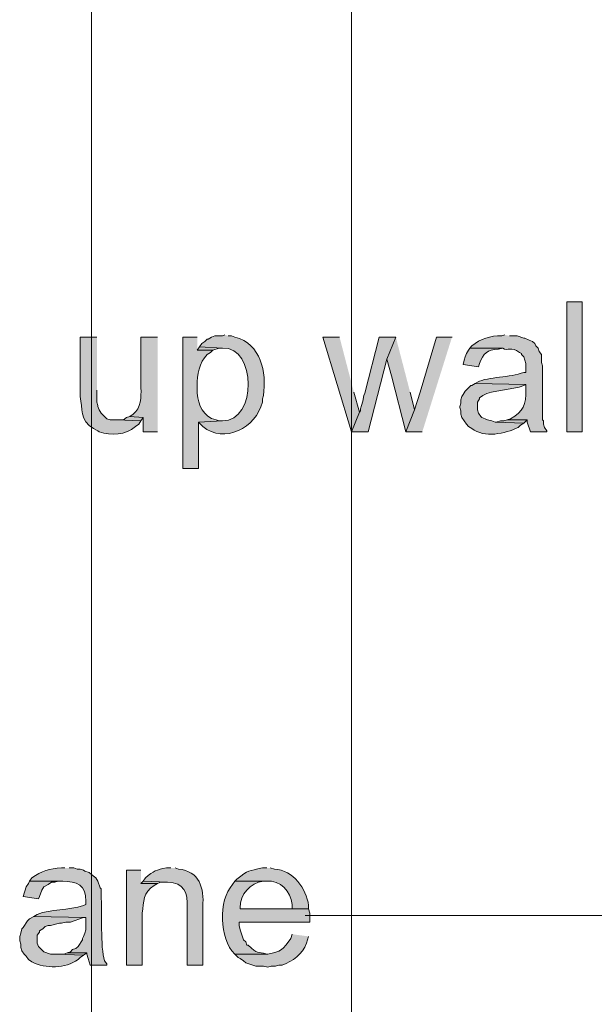
# Model space of a CAD drawing. Units: inches. Extents: x 23 to 193, y 78 to 220.
# Drawn here: x 71 to 82, y 130 to 149 of the extents above; entities that cross this region are included whole.
import ezdxf

# ---------------------------------------------------------------- set-up
doc = ezdxf.new("R2010")
doc.units = ezdxf.units.IN
doc.header["$MEASUREMENT"] = 0
doc.layers.add('Layer 1', color=7, linetype='Continuous')

msp = doc.modelspace()

# ---------------------------------------------------------------- hatches: boundary and pattern name
at = {"layer": 'Layer 1', "true_color": 0xffffff}
h = msp.add_hatch(color=7, dxfattribs=at)
h.dxf.hatch_style = 2
h.paths.add_polyline_path([(81.767, 140.956), (82.063, 140.956), (82.063, 143.454), (81.767, 143.454)])
h = msp.add_hatch(color=7, dxfattribs=at)
edge = h.paths.add_edge_path()
edge.add_spline(control_points=[(72.75, 142.776), (72.75, 142.776), (72.432, 142.776), (72.432, 142.776), (72.432, 142.776), (72.432, 141.633), (72.432, 141.633), (72.472, 141.408), (72.422, 141.177), (72.686, 141.019), (72.686, 141.019), (72.771, 140.977), (72.771, 140.977), (72.771, 140.977), (72.792, 140.956), (72.792, 140.956), (73.024, 140.886), (73.304, 140.892), (73.491, 141.062), (73.491, 141.062), (73.554, 141.104), (73.554, 141.104), (73.554, 141.104), (73.596, 141.168), (73.596, 141.168), (73.596, 141.168), (73.131, 141.189), (73.131, 141.189), (73.131, 141.189), (73.004, 141.189), (73.004, 141.189), (73.004, 141.189), (72.94, 141.21), (72.94, 141.21), (72.94, 141.21), (72.834, 141.316), (72.834, 141.316), (72.834, 141.316), (72.792, 141.379), (72.792, 141.379), (72.792, 141.379), (72.771, 141.443), (72.771, 141.443), (72.771, 141.443), (72.771, 141.464), (72.771, 141.464), (72.771, 141.464), (72.75, 141.527), (72.75, 141.527), (72.75, 141.527), (72.75, 141.76), (72.75, 141.76)], knot_values=[0, 0, 0, 0, 0.352778, 0.352778, 0.352778, 0.705556, 0.705556, 0.705556, 1.058333, 1.058333, 1.058333, 1.411111, 1.411111, 1.411111, 1.763889, 1.763889, 1.763889, 2.116667, 2.116667, 2.116667, 2.469444, 2.469444, 2.469444, 2.822222, 2.822222, 2.822222, 3.175, 3.175, 3.175, 3.527778, 3.527778, 3.527778, 3.880556, 3.880556, 3.880556, 4.233333, 4.233333, 4.233333, 4.586111, 4.586111, 4.586111, 4.938889, 4.938889, 4.938889, 5.291667, 5.291667, 5.291667, 5.644444, 5.644444, 5.644444, 5.997222, 5.997222, 5.997222, 5.997222], degree=3, periodic=0)
edge.add_line((72.75, 141.76), (72.75, 142.776))
h = msp.add_hatch(color=7, dxfattribs=at)
edge = h.paths.add_edge_path()
edge.add_spline(control_points=[(73.914, 142.776), (73.914, 142.776), (73.596, 142.776), (73.596, 142.776), (73.596, 142.776), (73.596, 141.803), (73.596, 141.803), (73.6, 141.623), (73.598, 141.421), (73.448, 141.295), (73.448, 141.295), (73.385, 141.252), (73.385, 141.252), (73.385, 141.252), (73.639, 141.231), (73.639, 141.231), (73.639, 141.231), (73.639, 140.956), (73.639, 140.956), (73.639, 140.956), (73.914, 140.956), (73.914, 140.956)], knot_values=[0, 0, 0, 0, 0.352778, 0.352778, 0.352778, 0.705556, 0.705556, 0.705556, 1.058333, 1.058333, 1.058333, 1.411111, 1.411111, 1.411111, 1.763889, 1.763889, 1.763889, 2.116667, 2.116667, 2.116667, 2.469444, 2.469444, 2.469444, 2.469444], degree=3, periodic=0)
edge.add_line((73.914, 140.956), (73.914, 142.776))
h = msp.add_hatch(color=7, dxfattribs=at)
edge = h.paths.add_edge_path()
edge.add_spline(control_points=[(74.676, 142.776), (74.676, 142.776), (74.401, 142.776), (74.401, 142.776), (74.401, 142.776), (74.401, 140.257), (74.401, 140.257), (74.401, 140.257), (74.697, 140.257), (74.697, 140.257), (74.697, 140.257), (74.697, 141.146), (74.697, 141.146), (74.697, 141.146), (75.163, 141.168), (75.163, 141.168), (75.163, 141.168), (75.099, 141.168), (75.099, 141.168), (75.099, 141.168), (75.036, 141.189), (75.036, 141.189), (74.796, 141.24), (74.695, 141.473), (74.676, 141.697), (74.676, 141.697), (74.676, 141.845), (74.676, 141.845), (74.663, 142.051), (74.721, 142.286), (74.866, 142.438), (74.866, 142.438), (74.93, 142.48), (74.93, 142.48), (74.93, 142.48), (74.972, 142.522), (74.972, 142.522), (74.972, 142.522), (74.676, 142.522), (74.676, 142.522)], knot_values=[0, 0, 0, 0, 0.352778, 0.352778, 0.352778, 0.705556, 0.705556, 0.705556, 1.058333, 1.058333, 1.058333, 1.411111, 1.411111, 1.411111, 1.763889, 1.763889, 1.763889, 2.116667, 2.116667, 2.116667, 2.469444, 2.469444, 2.469444, 2.822222, 2.822222, 2.822222, 3.175, 3.175, 3.175, 3.527778, 3.527778, 3.527778, 3.880556, 3.880556, 3.880556, 4.233333, 4.233333, 4.233333, 4.586111, 4.586111, 4.586111, 4.586111], degree=3, periodic=0)
edge.add_line((74.676, 142.522), (74.676, 142.776))
h = msp.add_hatch(color=7, dxfattribs=at)
edge = h.paths.add_edge_path()
edge.add_spline(control_points=[(75.205, 142.819), (75.205, 142.819), (75.163, 142.797), (75.163, 142.797), (75.163, 142.797), (75.015, 142.797), (75.015, 142.797), (75.015, 142.797), (74.951, 142.776), (74.951, 142.776), (74.951, 142.776), (74.888, 142.734), (74.888, 142.734), (74.888, 142.734), (74.866, 142.734), (74.866, 142.734), (74.866, 142.734), (74.824, 142.692), (74.824, 142.692), (74.824, 142.692), (74.761, 142.649), (74.761, 142.649), (74.761, 142.649), (74.718, 142.586), (74.718, 142.586), (74.718, 142.586), (75.163, 142.565), (75.163, 142.565), (75.815, 142.595), (75.822, 141.158), (75.163, 141.168), (75.163, 141.168), (74.697, 141.146), (74.697, 141.146), (74.697, 141.146), (74.782, 141.062), (74.782, 141.062), (75.192, 140.716), (75.813, 141.038), (75.925, 141.527), (75.925, 141.527), (75.925, 141.591), (75.925, 141.591), (75.925, 141.591), (75.946, 141.654), (75.946, 141.654), (76.011, 142.102), (75.899, 142.647), (75.396, 142.776), (75.396, 142.776), (75.332, 142.797), (75.332, 142.797), (75.332, 142.797), (75.269, 142.797), (75.269, 142.797)], knot_values=[0, 0, 0, 0, 0.352778, 0.352778, 0.352778, 0.705556, 0.705556, 0.705556, 1.058333, 1.058333, 1.058333, 1.411111, 1.411111, 1.411111, 1.763889, 1.763889, 1.763889, 2.116667, 2.116667, 2.116667, 2.469444, 2.469444, 2.469444, 2.822222, 2.822222, 2.822222, 3.175, 3.175, 3.175, 3.527778, 3.527778, 3.527778, 3.880556, 3.880556, 3.880556, 4.233333, 4.233333, 4.233333, 4.586111, 4.586111, 4.586111, 4.938889, 4.938889, 4.938889, 5.291667, 5.291667, 5.291667, 5.644444, 5.644444, 5.644444, 5.997222, 5.997222, 5.997222, 6.35, 6.35, 6.35, 6.35], degree=3, periodic=0)
edge.add_line((75.269, 142.797), (75.205, 142.819))
for points in [[(77.406, 142.776), (77.089, 142.776), (77.639, 140.956), (77.787, 141.337), (77.682, 141.718)], [(78.486, 142.776), (78.168, 142.776), (77.893, 141.697), (77.872, 141.654), (77.851, 141.549), (77.83, 141.464), (77.809, 141.4), (77.809, 141.358), (77.787, 141.337), (77.639, 140.956), (77.957, 140.956), (78.317, 142.353)], [(78.486, 142.776), (78.317, 142.353), (78.401, 142.035), (78.676, 140.956), (78.846, 141.379), (78.761, 141.718)], [(79.565, 142.776), (79.269, 142.776), (78.952, 141.718), (78.846, 141.379), (78.676, 140.956), (78.994, 140.956)], [(74.718, 142.586), (74.676, 142.522), (74.972, 142.522), (75.099, 142.565), (75.163, 142.565)], [(73.385, 141.252), (73.321, 141.231), (73.258, 141.189), (73.131, 141.189), (73.596, 141.168), (73.639, 141.231)], [(80.624, 141.189), (80.56, 141.168), (80.497, 141.168), (80.412, 141.146), (80.941, 141.125), (81.005, 141.189)], [(71.459, 132.341), (71.437, 132.299), (71.395, 132.235), (71.332, 132.045), (71.628, 132.002), (71.649, 132.045), (71.691, 132.172), (71.734, 132.235), (71.818, 132.278), (71.882, 132.32), (71.945, 132.32), (72.009, 132.341), (72.094, 132.341)], [(73.639, 132.341), (73.596, 132.299), (73.914, 132.299), (73.977, 132.32), (74.104, 132.32)], [(72.178, 130.965), (72.115, 130.944), (71.967, 130.944), (72.496, 130.923), (72.559, 130.965)]]:
    msp.add_hatch(color=7, dxfattribs=at).paths.add_polyline_path(points)
h = msp.add_hatch(color=7, dxfattribs=at)
edge = h.paths.add_edge_path()
edge.add_spline(control_points=[(80.581, 142.819), (80.581, 142.819), (80.518, 142.797), (80.518, 142.797), (80.309, 142.805), (80.104, 142.743), (79.946, 142.607), (79.946, 142.607), (79.904, 142.565), (79.904, 142.565), (79.904, 142.565), (80.539, 142.565), (80.539, 142.565), (80.636, 142.494), (80.702, 142.609), (80.857, 142.48), (80.857, 142.48), (80.899, 142.459), (80.899, 142.459), (80.899, 142.459), (80.899, 142.438), (80.899, 142.438), (80.899, 142.438), (80.941, 142.395), (80.941, 142.395), (80.941, 142.395), (80.962, 142.332), (80.962, 142.332), (80.962, 142.332), (80.984, 142.268), (80.984, 142.268), (80.984, 142.268), (80.984, 142.099), (80.984, 142.099), (80.984, 142.099), (80.941, 142.099), (80.941, 142.099), (80.675, 141.992), (80.264, 142.022), (80.052, 141.908), (80.052, 141.908), (80.01, 141.887), (80.01, 141.887), (80.01, 141.887), (80.984, 141.866), (80.984, 141.866), (80.984, 141.866), (80.984, 141.76), (80.984, 141.76), (80.992, 141.493), (80.932, 141.341), (80.687, 141.21), (80.687, 141.21), (80.624, 141.189), (80.624, 141.189), (80.624, 141.189), (81.005, 141.189), (81.005, 141.189), (81.005, 141.189), (81.005, 141.146), (81.005, 141.146), (81.005, 141.146), (81.068, 140.956), (81.068, 140.956), (81.068, 140.956), (81.386, 140.956), (81.386, 140.956), (81.386, 140.956), (81.386, 140.977), (81.386, 140.977), (81.386, 140.977), (81.343, 141.041), (81.343, 141.041), (81.343, 141.041), (81.322, 141.104), (81.322, 141.104), (81.322, 141.104), (81.322, 141.168), (81.322, 141.168), (81.322, 141.168), (81.301, 141.189), (81.301, 141.189), (81.301, 141.189), (81.301, 142.226), (81.301, 142.226), (81.301, 142.226), (81.28, 142.289), (81.28, 142.289), (81.28, 142.289), (81.28, 142.438), (81.28, 142.438), (81.28, 142.438), (81.238, 142.501), (81.238, 142.501), (81.238, 142.501), (81.216, 142.565), (81.216, 142.565), (81.216, 142.565), (81.174, 142.607), (81.174, 142.607), (81.174, 142.607), (81.153, 142.649), (81.153, 142.649), (81.153, 142.649), (81.111, 142.692), (81.111, 142.692), (81.111, 142.692), (81.047, 142.713), (81.047, 142.713), (81.047, 142.713), (80.962, 142.755), (80.962, 142.755), (80.962, 142.755), (80.941, 142.755), (80.941, 142.755), (80.941, 142.755), (80.814, 142.797), (80.814, 142.797), (80.814, 142.797), (80.666, 142.797), (80.666, 142.797)], knot_values=[0, 0, 0, 0, 0.352778, 0.352778, 0.352778, 0.705556, 0.705556, 0.705556, 1.058333, 1.058333, 1.058333, 1.411111, 1.411111, 1.411111, 1.763889, 1.763889, 1.763889, 2.116667, 2.116667, 2.116667, 2.469444, 2.469444, 2.469444, 2.822222, 2.822222, 2.822222, 3.175, 3.175, 3.175, 3.527778, 3.527778, 3.527778, 3.880556, 3.880556, 3.880556, 4.233333, 4.233333, 4.233333, 4.586111, 4.586111, 4.586111, 4.938889, 4.938889, 4.938889, 5.291667, 5.291667, 5.291667, 5.644444, 5.644444, 5.644444, 5.997222, 5.997222, 5.997222, 6.35, 6.35, 6.35, 6.702778, 6.702778, 6.702778, 7.055556, 7.055556, 7.055556, 7.408333, 7.408333, 7.408333, 7.761111, 7.761111, 7.761111, 8.113889, 8.113889, 8.113889, 8.466667, 8.466667, 8.466667, 8.819444, 8.819444, 8.819444, 9.172222, 9.172222, 9.172222, 9.525, 9.525, 9.525, 9.877778, 9.877778, 9.877778, 10.230556, 10.230556, 10.230556, 10.583333, 10.583333, 10.583333, 10.936111, 10.936111, 10.936111, 11.288889, 11.288889, 11.288889, 11.641667, 11.641667, 11.641667, 11.994444, 11.994444, 11.994444, 12.347222, 12.347222, 12.347222, 12.7, 12.7, 12.7, 13.052778, 13.052778, 13.052778, 13.405556, 13.405556, 13.405556, 13.758333, 13.758333, 13.758333, 14.111111, 14.111111, 14.111111, 14.111111], degree=3, periodic=0)
edge.add_line((80.666, 142.797), (80.581, 142.819))
h = msp.add_hatch(color=7, dxfattribs=at)
edge = h.paths.add_edge_path()
edge.add_spline(control_points=[(79.904, 142.565), (79.904, 142.565), (79.883, 142.522), (79.883, 142.522), (79.883, 142.522), (79.841, 142.459), (79.841, 142.459), (79.841, 142.459), (79.819, 142.395), (79.819, 142.395), (79.819, 142.395), (79.798, 142.332), (79.798, 142.332), (79.798, 142.332), (79.777, 142.247), (79.777, 142.247), (79.777, 142.247), (80.073, 142.205), (80.073, 142.205), (80.073, 142.205), (80.095, 142.268), (80.095, 142.268), (80.162, 142.462), (80.245, 142.535), (80.454, 142.543), (80.454, 142.543), (80.539, 142.565), (80.539, 142.565)], knot_values=[0, 0, 0, 0, 0.352778, 0.352778, 0.352778, 0.705556, 0.705556, 0.705556, 1.058333, 1.058333, 1.058333, 1.411111, 1.411111, 1.411111, 1.763889, 1.763889, 1.763889, 2.116667, 2.116667, 2.116667, 2.469444, 2.469444, 2.469444, 2.822222, 2.822222, 2.822222, 3.175, 3.175, 3.175, 3.175], degree=3, periodic=0)
edge.add_line((80.539, 142.565), (79.904, 142.565))
h = msp.add_hatch(color=7, dxfattribs=at)
edge = h.paths.add_edge_path()
edge.add_spline(control_points=[(80.01, 141.887), (80.01, 141.887), (79.946, 141.845), (79.946, 141.845), (79.946, 141.845), (79.925, 141.845), (79.925, 141.845), (79.925, 141.845), (79.819, 141.739), (79.819, 141.739), (79.819, 141.739), (79.777, 141.676), (79.777, 141.676), (79.777, 141.676), (79.756, 141.633), (79.756, 141.633), (79.756, 141.633), (79.735, 141.57), (79.735, 141.57), (79.735, 141.57), (79.735, 141.506), (79.735, 141.506), (79.735, 141.506), (79.714, 141.443), (79.714, 141.443), (79.714, 141.443), (79.714, 141.422), (79.714, 141.422), (79.714, 141.422), (79.735, 141.358), (79.735, 141.358), (79.735, 141.358), (79.735, 141.295), (79.735, 141.295), (79.735, 141.295), (79.756, 141.231), (79.756, 141.231), (79.756, 141.231), (79.841, 141.104), (79.841, 141.104), (79.841, 141.104), (79.883, 141.062), (79.883, 141.062), (79.883, 141.062), (79.946, 141.019), (79.946, 141.019), (80.187, 140.835), (80.58, 140.922), (80.835, 141.041), (80.835, 141.041), (80.878, 141.083), (80.878, 141.083), (80.878, 141.083), (80.941, 141.125), (80.941, 141.125), (80.941, 141.125), (80.412, 141.146), (80.412, 141.146), (80.412, 141.146), (80.391, 141.146), (80.391, 141.146), (80.391, 141.146), (80.327, 141.168), (80.327, 141.168), (80.327, 141.168), (80.243, 141.189), (80.243, 141.189), (80.243, 141.189), (80.2, 141.21), (80.2, 141.21), (80.2, 141.21), (80.137, 141.231), (80.137, 141.231), (80.137, 141.231), (80.116, 141.252), (80.116, 141.252), (80.116, 141.252), (80.073, 141.316), (80.073, 141.316), (80.073, 141.316), (80.052, 141.379), (80.052, 141.379), (80.052, 141.379), (80.052, 141.527), (80.052, 141.527), (80.052, 141.527), (80.095, 141.591), (80.095, 141.591), (80.095, 141.591), (80.095, 141.612), (80.095, 141.612), (80.095, 141.612), (80.158, 141.654), (80.158, 141.654), (80.327, 141.764), (80.724, 141.756), (80.941, 141.845), (80.941, 141.845), (80.984, 141.866), (80.984, 141.866)], knot_values=[0, 0, 0, 0, 0.352778, 0.352778, 0.352778, 0.705556, 0.705556, 0.705556, 1.058333, 1.058333, 1.058333, 1.411111, 1.411111, 1.411111, 1.763889, 1.763889, 1.763889, 2.116667, 2.116667, 2.116667, 2.469444, 2.469444, 2.469444, 2.822222, 2.822222, 2.822222, 3.175, 3.175, 3.175, 3.527778, 3.527778, 3.527778, 3.880556, 3.880556, 3.880556, 4.233333, 4.233333, 4.233333, 4.586111, 4.586111, 4.586111, 4.938889, 4.938889, 4.938889, 5.291667, 5.291667, 5.291667, 5.644444, 5.644444, 5.644444, 5.997222, 5.997222, 5.997222, 6.35, 6.35, 6.35, 6.702778, 6.702778, 6.702778, 7.055556, 7.055556, 7.055556, 7.408333, 7.408333, 7.408333, 7.761111, 7.761111, 7.761111, 8.113889, 8.113889, 8.113889, 8.466667, 8.466667, 8.466667, 8.819444, 8.819444, 8.819444, 9.172222, 9.172222, 9.172222, 9.525, 9.525, 9.525, 9.877778, 9.877778, 9.877778, 10.230556, 10.230556, 10.230556, 10.583333, 10.583333, 10.583333, 10.936111, 10.936111, 10.936111, 11.288889, 11.288889, 11.288889, 11.641667, 11.641667, 11.641667, 11.641667], degree=3, periodic=0)
edge.add_line((80.984, 141.866), (80.01, 141.887))
h = msp.add_hatch(color=7, dxfattribs=at)
edge = h.paths.add_edge_path()
edge.add_spline(control_points=[(72.136, 132.595), (72.136, 132.595), (72.072, 132.595), (72.072, 132.595), (71.844, 132.585), (71.69, 132.538), (71.501, 132.405), (71.501, 132.405), (71.459, 132.341), (71.459, 132.341), (71.459, 132.341), (72.094, 132.341), (72.094, 132.341), (72.356, 132.348), (72.552, 132.255), (72.538, 131.96), (72.538, 131.96), (72.538, 131.897), (72.538, 131.897), (72.538, 131.897), (72.496, 131.875), (72.496, 131.875), (72.197, 131.781), (71.864, 131.808), (71.607, 131.706), (71.607, 131.706), (71.543, 131.664), (71.543, 131.664), (71.543, 131.664), (72.538, 131.643), (72.538, 131.643), (72.538, 131.643), (72.538, 131.41), (72.538, 131.41), (72.538, 131.41), (72.517, 131.346), (72.517, 131.346), (72.517, 131.346), (72.496, 131.283), (72.496, 131.283), (72.496, 131.283), (72.475, 131.24), (72.475, 131.24), (72.475, 131.24), (72.475, 131.219), (72.475, 131.219), (72.475, 131.219), (72.39, 131.092), (72.39, 131.092), (72.39, 131.092), (72.348, 131.05), (72.348, 131.05), (72.348, 131.05), (72.284, 131.029), (72.284, 131.029), (72.284, 131.029), (72.242, 130.986), (72.242, 130.986), (72.242, 130.986), (72.178, 130.965), (72.178, 130.965), (72.178, 130.965), (72.559, 130.965), (72.559, 130.965), (72.559, 130.965), (72.559, 130.944), (72.559, 130.944), (72.559, 130.944), (72.58, 130.859), (72.58, 130.859), (72.58, 130.859), (72.623, 130.732), (72.623, 130.732), (72.623, 130.732), (72.94, 130.732), (72.94, 130.732), (72.94, 130.732), (72.94, 130.754), (72.94, 130.754), (72.94, 130.754), (72.898, 130.817), (72.898, 130.817), (72.812, 131.071), (72.852, 131.779), (72.834, 132.002), (72.834, 132.002), (72.834, 132.193), (72.834, 132.193), (72.834, 132.193), (72.813, 132.214), (72.813, 132.214), (72.813, 132.214), (72.771, 132.341), (72.771, 132.341), (72.771, 132.341), (72.729, 132.405), (72.729, 132.405), (72.729, 132.405), (72.707, 132.426), (72.707, 132.426), (72.707, 132.426), (72.644, 132.468), (72.644, 132.468), (72.644, 132.468), (72.602, 132.51), (72.602, 132.51), (72.602, 132.51), (72.517, 132.532), (72.517, 132.532), (72.517, 132.532), (72.496, 132.553), (72.496, 132.553), (72.496, 132.553), (72.432, 132.574), (72.432, 132.574), (72.432, 132.574), (72.369, 132.574), (72.369, 132.574), (72.369, 132.574), (72.305, 132.595), (72.305, 132.595), (72.305, 132.595), (72.221, 132.595), (72.221, 132.595)], knot_values=[0, 0, 0, 0, 0.352778, 0.352778, 0.352778, 0.705556, 0.705556, 0.705556, 1.058333, 1.058333, 1.058333, 1.411111, 1.411111, 1.411111, 1.763889, 1.763889, 1.763889, 2.116667, 2.116667, 2.116667, 2.469444, 2.469444, 2.469444, 2.822222, 2.822222, 2.822222, 3.175, 3.175, 3.175, 3.527778, 3.527778, 3.527778, 3.880556, 3.880556, 3.880556, 4.233333, 4.233333, 4.233333, 4.586111, 4.586111, 4.586111, 4.938889, 4.938889, 4.938889, 5.291667, 5.291667, 5.291667, 5.644444, 5.644444, 5.644444, 5.997222, 5.997222, 5.997222, 6.35, 6.35, 6.35, 6.702778, 6.702778, 6.702778, 7.055556, 7.055556, 7.055556, 7.408333, 7.408333, 7.408333, 7.761111, 7.761111, 7.761111, 8.113889, 8.113889, 8.113889, 8.466667, 8.466667, 8.466667, 8.819444, 8.819444, 8.819444, 9.172222, 9.172222, 9.172222, 9.525, 9.525, 9.525, 9.877778, 9.877778, 9.877778, 10.230556, 10.230556, 10.230556, 10.583333, 10.583333, 10.583333, 10.936111, 10.936111, 10.936111, 11.288889, 11.288889, 11.288889, 11.641667, 11.641667, 11.641667, 11.994444, 11.994444, 11.994444, 12.347222, 12.347222, 12.347222, 12.7, 12.7, 12.7, 13.052778, 13.052778, 13.052778, 13.405556, 13.405556, 13.405556, 13.758333, 13.758333, 13.758333, 14.111111, 14.111111, 14.111111, 14.463889, 14.463889, 14.463889, 14.463889], degree=3, periodic=0)
edge.add_line((72.221, 132.595), (72.136, 132.595))
h = msp.add_hatch(color=7, dxfattribs=at)
edge = h.paths.add_edge_path()
edge.add_spline(control_points=[(73.596, 132.553), (73.596, 132.553), (73.321, 132.553), (73.321, 132.553), (73.321, 132.553), (73.321, 130.732), (73.321, 130.732), (73.321, 130.732), (73.618, 130.732), (73.618, 130.732), (73.618, 130.732), (73.618, 131.727), (73.618, 131.727), (73.651, 131.954), (73.632, 132.132), (73.85, 132.256), (73.85, 132.256), (73.914, 132.299), (73.914, 132.299), (73.914, 132.299), (73.596, 132.299), (73.596, 132.299)], knot_values=[0, 0, 0, 0, 0.352778, 0.352778, 0.352778, 0.705556, 0.705556, 0.705556, 1.058333, 1.058333, 1.058333, 1.411111, 1.411111, 1.411111, 1.763889, 1.763889, 1.763889, 2.116667, 2.116667, 2.116667, 2.469444, 2.469444, 2.469444, 2.469444], degree=3, periodic=0)
edge.add_line((73.596, 132.299), (73.596, 132.553))
h = msp.add_hatch(color=7, dxfattribs=at)
edge = h.paths.add_edge_path()
edge.add_spline(control_points=[(74.168, 132.595), (74.168, 132.595), (74.083, 132.595), (74.083, 132.595), (73.891, 132.559), (73.843, 132.545), (73.681, 132.405), (73.681, 132.405), (73.639, 132.341), (73.639, 132.341), (73.639, 132.341), (74.104, 132.32), (74.104, 132.32), (74.429, 132.324), (74.496, 132.116), (74.485, 131.833), (74.485, 131.833), (74.485, 130.732), (74.485, 130.732), (74.485, 130.732), (74.782, 130.732), (74.782, 130.732), (74.782, 130.732), (74.782, 131.854), (74.782, 131.854), (74.812, 132.212), (74.717, 132.535), (74.316, 132.574), (74.316, 132.574), (74.253, 132.595), (74.253, 132.595)], knot_values=[0, 0, 0, 0, 0.352778, 0.352778, 0.352778, 0.705556, 0.705556, 0.705556, 1.058333, 1.058333, 1.058333, 1.411111, 1.411111, 1.411111, 1.763889, 1.763889, 1.763889, 2.116667, 2.116667, 2.116667, 2.469444, 2.469444, 2.469444, 2.822222, 2.822222, 2.822222, 3.175, 3.175, 3.175, 3.527778, 3.527778, 3.527778, 3.527778], degree=3, periodic=0)
edge.add_line((74.253, 132.595), (74.168, 132.595))
h = msp.add_hatch(color=7, dxfattribs=at)
edge = h.paths.add_edge_path()
edge.add_spline(control_points=[(76.009, 132.595), (76.009, 132.595), (75.925, 132.595), (75.925, 132.595), (75.661, 132.534), (75.657, 132.561), (75.438, 132.383), (75.438, 132.383), (75.396, 132.341), (75.396, 132.341), (75.396, 132.341), (76.009, 132.341), (76.009, 132.341), (76.266, 132.368), (76.476, 132.143), (76.496, 131.897), (76.496, 131.897), (76.496, 131.812), (76.496, 131.812), (76.496, 131.812), (75.501, 131.812), (75.501, 131.812), (75.501, 131.812), (76.814, 131.812), (76.814, 131.812), (76.814, 131.812), (76.814, 131.875), (76.814, 131.875), (76.769, 132.203), (76.517, 132.55), (76.158, 132.574), (76.158, 132.574), (76.073, 132.595), (76.073, 132.595)], knot_values=[0, 0, 0, 0, 0.352778, 0.352778, 0.352778, 0.705556, 0.705556, 0.705556, 1.058333, 1.058333, 1.058333, 1.411111, 1.411111, 1.411111, 1.763889, 1.763889, 1.763889, 2.116667, 2.116667, 2.116667, 2.469444, 2.469444, 2.469444, 2.822222, 2.822222, 2.822222, 3.175, 3.175, 3.175, 3.527778, 3.527778, 3.527778, 3.880556, 3.880556, 3.880556, 3.880556], degree=3, periodic=0)
edge.add_line((76.073, 132.595), (76.009, 132.595))
h = msp.add_hatch(color=7, dxfattribs=at)
edge = h.paths.add_edge_path()
edge.add_spline(control_points=[(75.396, 132.341), (75.396, 132.341), (75.353, 132.278), (75.353, 132.278), (75.08, 131.975), (75.092, 131.238), (75.396, 130.944), (75.396, 130.944), (76.031, 130.944), (76.031, 130.944), (76.031, 130.944), (76.009, 130.944), (76.009, 130.944), (75.818, 130.995), (75.846, 130.937), (75.65, 131.113), (75.65, 131.113), (75.628, 131.113), (75.628, 131.113), (75.628, 131.113), (75.607, 131.177), (75.607, 131.177), (75.607, 131.177), (75.565, 131.219), (75.565, 131.219), (75.565, 131.219), (75.501, 131.41), (75.501, 131.41), (75.501, 131.41), (75.48, 131.494), (75.48, 131.494), (75.48, 131.494), (75.48, 131.558), (75.48, 131.558), (75.48, 131.558), (76.835, 131.558), (76.835, 131.558), (76.835, 131.558), (76.835, 131.727), (76.835, 131.727), (76.835, 131.727), (76.814, 131.812), (76.814, 131.812), (76.814, 131.812), (75.501, 131.812), (75.501, 131.812), (75.501, 131.812), (75.501, 131.833), (75.501, 131.833), (75.495, 132.092), (75.692, 132.307), (75.946, 132.341), (75.946, 132.341), (76.009, 132.341), (76.009, 132.341)], knot_values=[0, 0, 0, 0, 0.352778, 0.352778, 0.352778, 0.705556, 0.705556, 0.705556, 1.058333, 1.058333, 1.058333, 1.411111, 1.411111, 1.411111, 1.763889, 1.763889, 1.763889, 2.116667, 2.116667, 2.116667, 2.469444, 2.469444, 2.469444, 2.822222, 2.822222, 2.822222, 3.175, 3.175, 3.175, 3.527778, 3.527778, 3.527778, 3.880556, 3.880556, 3.880556, 4.233333, 4.233333, 4.233333, 4.586111, 4.586111, 4.586111, 4.938889, 4.938889, 4.938889, 5.291667, 5.291667, 5.291667, 5.644444, 5.644444, 5.644444, 5.997222, 5.997222, 5.997222, 6.35, 6.35, 6.35, 6.35], degree=3, periodic=0)
edge.add_line((76.009, 132.341), (75.396, 132.341))
h = msp.add_hatch(color=7, dxfattribs=at)
edge = h.paths.add_edge_path()
edge.add_spline(control_points=[(71.543, 131.664), (71.543, 131.664), (71.459, 131.621), (71.459, 131.621), (71.459, 131.621), (71.416, 131.579), (71.416, 131.579), (71.416, 131.579), (71.332, 131.452), (71.332, 131.452), (71.332, 131.452), (71.31, 131.431), (71.31, 131.431), (71.31, 131.431), (71.289, 131.346), (71.289, 131.346), (71.289, 131.346), (71.268, 131.283), (71.268, 131.283), (71.268, 131.283), (71.268, 131.198), (71.268, 131.198), (71.268, 131.198), (71.289, 131.135), (71.289, 131.135), (71.289, 131.135), (71.289, 131.071), (71.289, 131.071), (71.289, 131.071), (71.31, 131.008), (71.31, 131.008), (71.31, 131.008), (71.353, 130.944), (71.353, 130.944), (71.353, 130.944), (71.395, 130.902), (71.395, 130.902), (71.395, 130.902), (71.437, 130.838), (71.437, 130.838), (71.437, 130.838), (71.501, 130.796), (71.501, 130.796), (71.773, 130.659), (72.138, 130.665), (72.39, 130.838), (72.39, 130.838), (72.432, 130.881), (72.432, 130.881), (72.432, 130.881), (72.496, 130.923), (72.496, 130.923), (72.496, 130.923), (71.967, 130.944), (71.967, 130.944), (71.967, 130.944), (71.861, 130.944), (71.861, 130.944), (71.861, 130.944), (71.734, 130.986), (71.734, 130.986), (71.734, 130.986), (71.628, 131.092), (71.628, 131.092), (71.628, 131.092), (71.607, 131.156), (71.607, 131.156), (71.607, 131.156), (71.607, 131.304), (71.607, 131.304), (71.607, 131.304), (71.649, 131.367), (71.649, 131.367), (71.649, 131.367), (71.649, 131.389), (71.649, 131.389), (71.649, 131.389), (71.713, 131.431), (71.713, 131.431), (71.713, 131.431), (71.755, 131.473), (71.755, 131.473), (71.755, 131.473), (71.818, 131.494), (71.818, 131.494), (71.818, 131.494), (71.861, 131.494), (71.861, 131.494), (71.861, 131.494), (72.03, 131.537), (72.03, 131.537), (72.03, 131.537), (72.072, 131.537), (72.072, 131.537), (72.072, 131.537), (72.157, 131.558), (72.157, 131.558), (72.157, 131.558), (72.242, 131.558), (72.242, 131.558), (72.242, 131.558), (72.496, 131.643), (72.496, 131.643), (72.496, 131.643), (72.538, 131.643), (72.538, 131.643)], knot_values=[0, 0, 0, 0, 0.352778, 0.352778, 0.352778, 0.705556, 0.705556, 0.705556, 1.058333, 1.058333, 1.058333, 1.411111, 1.411111, 1.411111, 1.763889, 1.763889, 1.763889, 2.116667, 2.116667, 2.116667, 2.469444, 2.469444, 2.469444, 2.822222, 2.822222, 2.822222, 3.175, 3.175, 3.175, 3.527778, 3.527778, 3.527778, 3.880556, 3.880556, 3.880556, 4.233333, 4.233333, 4.233333, 4.586111, 4.586111, 4.586111, 4.938889, 4.938889, 4.938889, 5.291667, 5.291667, 5.291667, 5.644444, 5.644444, 5.644444, 5.997222, 5.997222, 5.997222, 6.35, 6.35, 6.35, 6.702778, 6.702778, 6.702778, 7.055556, 7.055556, 7.055556, 7.408333, 7.408333, 7.408333, 7.761111, 7.761111, 7.761111, 8.113889, 8.113889, 8.113889, 8.466667, 8.466667, 8.466667, 8.819444, 8.819444, 8.819444, 9.172222, 9.172222, 9.172222, 9.525, 9.525, 9.525, 9.877778, 9.877778, 9.877778, 10.230556, 10.230556, 10.230556, 10.583333, 10.583333, 10.583333, 10.936111, 10.936111, 10.936111, 11.288889, 11.288889, 11.288889, 11.641667, 11.641667, 11.641667, 11.994444, 11.994444, 11.994444, 12.347222, 12.347222, 12.347222, 12.347222], degree=3, periodic=0)
edge.add_line((72.538, 131.643), (71.543, 131.664))
h = msp.add_hatch(color=7, dxfattribs=at)
edge = h.paths.add_edge_path()
edge.add_spline(control_points=[(76.496, 131.325), (76.496, 131.325), (76.475, 131.24), (76.475, 131.24), (76.326, 131.035), (76.278, 130.983), (76.031, 130.944), (76.031, 130.944), (75.396, 130.944), (75.396, 130.944), (75.396, 130.944), (75.459, 130.881), (75.459, 130.881), (75.459, 130.881), (75.501, 130.859), (75.501, 130.859), (75.501, 130.859), (75.565, 130.817), (75.565, 130.817), (75.565, 130.817), (75.607, 130.775), (75.607, 130.775), (75.607, 130.775), (75.798, 130.711), (75.798, 130.711), (75.798, 130.711), (75.946, 130.711), (75.946, 130.711), (75.946, 130.711), (76.031, 130.69), (76.031, 130.69), (76.031, 130.69), (76.094, 130.711), (76.094, 130.711), (76.094, 130.711), (76.179, 130.711), (76.179, 130.711), (76.179, 130.711), (76.242, 130.732), (76.242, 130.732), (76.242, 130.732), (76.306, 130.732), (76.306, 130.732), (76.504, 130.806), (76.705, 130.94), (76.771, 131.156), (76.771, 131.156), (76.814, 131.283), (76.814, 131.283)], knot_values=[0, 0, 0, 0, 0.352778, 0.352778, 0.352778, 0.705556, 0.705556, 0.705556, 1.058333, 1.058333, 1.058333, 1.411111, 1.411111, 1.411111, 1.763889, 1.763889, 1.763889, 2.116667, 2.116667, 2.116667, 2.469444, 2.469444, 2.469444, 2.822222, 2.822222, 2.822222, 3.175, 3.175, 3.175, 3.527778, 3.527778, 3.527778, 3.880556, 3.880556, 3.880556, 4.233333, 4.233333, 4.233333, 4.586111, 4.586111, 4.586111, 4.938889, 4.938889, 4.938889, 5.291667, 5.291667, 5.291667, 5.644444, 5.644444, 5.644444, 5.644444], degree=3, periodic=0)
edge.add_line((76.814, 131.283), (76.496, 131.325))

# ---------------------------------------------------------------- linework, layer by layer
at = {"layer": 'Layer 1', "color": 9, "lineweight": 13, "true_color": 0xb9b9b9}
for points in [[(72.644, 77.519), (72.644, 220.035)], [(77.639, 77.519), (77.639, 220.035)]]:
    msp.add_lwpolyline(points, dxfattribs=at)
at = {"layer": 'Layer 1', "lineweight": 0}
for points in [[(81.767, 140.956), (82.063, 140.956), (82.063, 143.454), (81.767, 143.454), (81.767, 140.956)], [(77.406, 142.776), (77.089, 142.776), (77.639, 140.956), (77.787, 141.337), (77.682, 141.718)], [(78.486, 142.776), (78.168, 142.776), (77.893, 141.697), (77.872, 141.654), (77.851, 141.549), (77.83, 141.464), (77.809, 141.4), (77.809, 141.358), (77.787, 141.337), (77.639, 140.956), (77.957, 140.956), (78.317, 142.353)], [(78.486, 142.776), (78.317, 142.353), (78.401, 142.035), (78.676, 140.956), (78.846, 141.379), (78.761, 141.718)], [(79.565, 142.776), (79.269, 142.776), (78.952, 141.718), (78.846, 141.379), (78.676, 140.956), (78.994, 140.956)], [(74.718, 142.586), (74.676, 142.522), (74.972, 142.522), (75.099, 142.565), (75.163, 142.565)], [(73.385, 141.252), (73.321, 141.231), (73.258, 141.189), (73.131, 141.189), (73.596, 141.168), (73.639, 141.231)], [(80.624, 141.189), (80.56, 141.168), (80.497, 141.168), (80.412, 141.146), (80.941, 141.125), (81.005, 141.189)], [(71.459, 132.341), (71.437, 132.299), (71.395, 132.235), (71.332, 132.045), (71.628, 132.002), (71.649, 132.045), (71.691, 132.172), (71.734, 132.235), (71.818, 132.278), (71.882, 132.32), (71.945, 132.32), (72.009, 132.341), (72.094, 132.341)], [(73.639, 132.341), (73.596, 132.299), (73.914, 132.299), (73.977, 132.32), (74.104, 132.32)], [(72.178, 130.965), (72.115, 130.944), (71.967, 130.944), (72.496, 130.923), (72.559, 130.965)]]:
    msp.add_lwpolyline(points, dxfattribs=at)
at = {"layer": 'Layer 1', "color": 7, "lineweight": 5, "true_color": 0xffffff}
msp.add_lwpolyline([(76.75, 131.685), (95.716, 131.685)], dxfattribs=at)
at = {"layer": 'Layer 1', "lineweight": 0}
for points, knots in [([(72.75, 142.776), (72.75, 142.776), (72.432, 142.776), (72.432, 142.776), (72.432, 142.776), (72.432, 141.633), (72.432, 141.633), (72.472, 141.408), (72.422, 141.177), (72.686, 141.019), (72.686, 141.019), (72.771, 140.977), (72.771, 140.977), (72.771, 140.977), (72.792, 140.956), (72.792, 140.956), (73.024, 140.886), (73.304, 140.892), (73.491, 141.062), (73.491, 141.062), (73.554, 141.104), (73.554, 141.104), (73.554, 141.104), (73.596, 141.168), (73.596, 141.168), (73.596, 141.168), (73.131, 141.189), (73.131, 141.189), (73.131, 141.189), (73.004, 141.189), (73.004, 141.189), (73.004, 141.189), (72.94, 141.21), (72.94, 141.21), (72.94, 141.21), (72.834, 141.316), (72.834, 141.316), (72.834, 141.316), (72.792, 141.379), (72.792, 141.379), (72.792, 141.379), (72.771, 141.443), (72.771, 141.443), (72.771, 141.443), (72.771, 141.464), (72.771, 141.464), (72.771, 141.464), (72.75, 141.527), (72.75, 141.527), (72.75, 141.527), (72.75, 141.76), (72.75, 141.76)], [0, 0, 0, 0, 1, 1, 1, 2, 2, 2, 3, 3, 3, 4, 4, 4, 5, 5, 5, 6, 6, 6, 7, 7, 7, 8, 8, 8, 9, 9, 9, 10, 10, 10, 11, 11, 11, 12, 12, 12, 13, 13, 13, 14, 14, 14, 15, 15, 15, 16, 16, 16, 17, 17, 17, 17]), ([(73.914, 142.776), (73.914, 142.776), (73.596, 142.776), (73.596, 142.776), (73.596, 142.776), (73.596, 141.803), (73.596, 141.803), (73.6, 141.623), (73.598, 141.421), (73.448, 141.295), (73.448, 141.295), (73.385, 141.252), (73.385, 141.252), (73.385, 141.252), (73.639, 141.231), (73.639, 141.231), (73.639, 141.231), (73.639, 140.956), (73.639, 140.956), (73.639, 140.956), (73.914, 140.956), (73.914, 140.956)], [0, 0, 0, 0, 1, 1, 1, 2, 2, 2, 3, 3, 3, 4, 4, 4, 5, 5, 5, 6, 6, 6, 7, 7, 7, 7]), ([(74.676, 142.776), (74.676, 142.776), (74.401, 142.776), (74.401, 142.776), (74.401, 142.776), (74.401, 140.257), (74.401, 140.257), (74.401, 140.257), (74.697, 140.257), (74.697, 140.257), (74.697, 140.257), (74.697, 141.146), (74.697, 141.146), (74.697, 141.146), (75.163, 141.168), (75.163, 141.168), (75.163, 141.168), (75.099, 141.168), (75.099, 141.168), (75.099, 141.168), (75.036, 141.189), (75.036, 141.189), (74.796, 141.24), (74.695, 141.473), (74.676, 141.697), (74.676, 141.697), (74.676, 141.845), (74.676, 141.845), (74.663, 142.051), (74.721, 142.286), (74.866, 142.438), (74.866, 142.438), (74.93, 142.48), (74.93, 142.48), (74.93, 142.48), (74.972, 142.522), (74.972, 142.522), (74.972, 142.522), (74.676, 142.522), (74.676, 142.522)], [0, 0, 0, 0, 1, 1, 1, 2, 2, 2, 3, 3, 3, 4, 4, 4, 5, 5, 5, 6, 6, 6, 7, 7, 7, 8, 8, 8, 9, 9, 9, 10, 10, 10, 11, 11, 11, 12, 12, 12, 13, 13, 13, 13]), ([(75.205, 142.819), (75.205, 142.819), (75.163, 142.797), (75.163, 142.797), (75.163, 142.797), (75.015, 142.797), (75.015, 142.797), (75.015, 142.797), (74.951, 142.776), (74.951, 142.776), (74.951, 142.776), (74.888, 142.734), (74.888, 142.734), (74.888, 142.734), (74.866, 142.734), (74.866, 142.734), (74.866, 142.734), (74.824, 142.692), (74.824, 142.692), (74.824, 142.692), (74.761, 142.649), (74.761, 142.649), (74.761, 142.649), (74.718, 142.586), (74.718, 142.586), (74.718, 142.586), (75.163, 142.565), (75.163, 142.565), (75.815, 142.595), (75.822, 141.158), (75.163, 141.168), (75.163, 141.168), (74.697, 141.146), (74.697, 141.146), (74.697, 141.146), (74.782, 141.062), (74.782, 141.062), (75.192, 140.716), (75.813, 141.038), (75.925, 141.527), (75.925, 141.527), (75.925, 141.591), (75.925, 141.591), (75.925, 141.591), (75.946, 141.654), (75.946, 141.654), (76.011, 142.102), (75.899, 142.647), (75.396, 142.776), (75.396, 142.776), (75.332, 142.797), (75.332, 142.797), (75.332, 142.797), (75.269, 142.797), (75.269, 142.797)], [0, 0, 0, 0, 1, 1, 1, 2, 2, 2, 3, 3, 3, 4, 4, 4, 5, 5, 5, 6, 6, 6, 7, 7, 7, 8, 8, 8, 9, 9, 9, 10, 10, 10, 11, 11, 11, 12, 12, 12, 13, 13, 13, 14, 14, 14, 15, 15, 15, 16, 16, 16, 17, 17, 17, 18, 18, 18, 18]), ([(80.581, 142.819), (80.581, 142.819), (80.518, 142.797), (80.518, 142.797), (80.309, 142.805), (80.104, 142.743), (79.946, 142.607), (79.946, 142.607), (79.904, 142.565), (79.904, 142.565), (79.904, 142.565), (80.539, 142.565), (80.539, 142.565), (80.636, 142.494), (80.702, 142.609), (80.857, 142.48), (80.857, 142.48), (80.899, 142.459), (80.899, 142.459), (80.899, 142.459), (80.899, 142.438), (80.899, 142.438), (80.899, 142.438), (80.941, 142.395), (80.941, 142.395), (80.941, 142.395), (80.962, 142.332), (80.962, 142.332), (80.962, 142.332), (80.984, 142.268), (80.984, 142.268), (80.984, 142.268), (80.984, 142.099), (80.984, 142.099), (80.984, 142.099), (80.941, 142.099), (80.941, 142.099), (80.675, 141.992), (80.264, 142.022), (80.052, 141.908), (80.052, 141.908), (80.01, 141.887), (80.01, 141.887), (80.01, 141.887), (80.984, 141.866), (80.984, 141.866), (80.984, 141.866), (80.984, 141.76), (80.984, 141.76), (80.992, 141.493), (80.932, 141.341), (80.687, 141.21), (80.687, 141.21), (80.624, 141.189), (80.624, 141.189), (80.624, 141.189), (81.005, 141.189), (81.005, 141.189), (81.005, 141.189), (81.005, 141.146), (81.005, 141.146), (81.005, 141.146), (81.068, 140.956), (81.068, 140.956), (81.068, 140.956), (81.386, 140.956), (81.386, 140.956), (81.386, 140.956), (81.386, 140.977), (81.386, 140.977), (81.386, 140.977), (81.343, 141.041), (81.343, 141.041), (81.343, 141.041), (81.322, 141.104), (81.322, 141.104), (81.322, 141.104), (81.322, 141.168), (81.322, 141.168), (81.322, 141.168), (81.301, 141.189), (81.301, 141.189), (81.301, 141.189), (81.301, 142.226), (81.301, 142.226), (81.301, 142.226), (81.28, 142.289), (81.28, 142.289), (81.28, 142.289), (81.28, 142.438), (81.28, 142.438), (81.28, 142.438), (81.238, 142.501), (81.238, 142.501), (81.238, 142.501), (81.216, 142.565), (81.216, 142.565), (81.216, 142.565), (81.174, 142.607), (81.174, 142.607), (81.174, 142.607), (81.153, 142.649), (81.153, 142.649), (81.153, 142.649), (81.111, 142.692), (81.111, 142.692), (81.111, 142.692), (81.047, 142.713), (81.047, 142.713), (81.047, 142.713), (80.962, 142.755), (80.962, 142.755), (80.962, 142.755), (80.941, 142.755), (80.941, 142.755), (80.941, 142.755), (80.814, 142.797), (80.814, 142.797), (80.814, 142.797), (80.666, 142.797), (80.666, 142.797)], [0, 0, 0, 0, 1, 1, 1, 2, 2, 2, 3, 3, 3, 4, 4, 4, 5, 5, 5, 6, 6, 6, 7, 7, 7, 8, 8, 8, 9, 9, 9, 10, 10, 10, 11, 11, 11, 12, 12, 12, 13, 13, 13, 14, 14, 14, 15, 15, 15, 16, 16, 16, 17, 17, 17, 18, 18, 18, 19, 19, 19, 20, 20, 20, 21, 21, 21, 22, 22, 22, 23, 23, 23, 24, 24, 24, 25, 25, 25, 26, 26, 26, 27, 27, 27, 28, 28, 28, 29, 29, 29, 30, 30, 30, 31, 31, 31, 32, 32, 32, 33, 33, 33, 34, 34, 34, 35, 35, 35, 36, 36, 36, 37, 37, 37, 38, 38, 38, 39, 39, 39, 40, 40, 40, 40]), ([(79.904, 142.565), (79.904, 142.565), (79.883, 142.522), (79.883, 142.522), (79.883, 142.522), (79.841, 142.459), (79.841, 142.459), (79.841, 142.459), (79.819, 142.395), (79.819, 142.395), (79.819, 142.395), (79.798, 142.332), (79.798, 142.332), (79.798, 142.332), (79.777, 142.247), (79.777, 142.247), (79.777, 142.247), (80.073, 142.205), (80.073, 142.205), (80.073, 142.205), (80.095, 142.268), (80.095, 142.268), (80.162, 142.462), (80.245, 142.535), (80.454, 142.543), (80.454, 142.543), (80.539, 142.565), (80.539, 142.565)], [0, 0, 0, 0, 1, 1, 1, 2, 2, 2, 3, 3, 3, 4, 4, 4, 5, 5, 5, 6, 6, 6, 7, 7, 7, 8, 8, 8, 9, 9, 9, 9]), ([(80.01, 141.887), (80.01, 141.887), (79.946, 141.845), (79.946, 141.845), (79.946, 141.845), (79.925, 141.845), (79.925, 141.845), (79.925, 141.845), (79.819, 141.739), (79.819, 141.739), (79.819, 141.739), (79.777, 141.676), (79.777, 141.676), (79.777, 141.676), (79.756, 141.633), (79.756, 141.633), (79.756, 141.633), (79.735, 141.57), (79.735, 141.57), (79.735, 141.57), (79.735, 141.506), (79.735, 141.506), (79.735, 141.506), (79.714, 141.443), (79.714, 141.443), (79.714, 141.443), (79.714, 141.422), (79.714, 141.422), (79.714, 141.422), (79.735, 141.358), (79.735, 141.358), (79.735, 141.358), (79.735, 141.295), (79.735, 141.295), (79.735, 141.295), (79.756, 141.231), (79.756, 141.231), (79.756, 141.231), (79.841, 141.104), (79.841, 141.104), (79.841, 141.104), (79.883, 141.062), (79.883, 141.062), (79.883, 141.062), (79.946, 141.019), (79.946, 141.019), (80.187, 140.835), (80.58, 140.922), (80.835, 141.041), (80.835, 141.041), (80.878, 141.083), (80.878, 141.083), (80.878, 141.083), (80.941, 141.125), (80.941, 141.125), (80.941, 141.125), (80.412, 141.146), (80.412, 141.146), (80.412, 141.146), (80.391, 141.146), (80.391, 141.146), (80.391, 141.146), (80.327, 141.168), (80.327, 141.168), (80.327, 141.168), (80.243, 141.189), (80.243, 141.189), (80.243, 141.189), (80.2, 141.21), (80.2, 141.21), (80.2, 141.21), (80.137, 141.231), (80.137, 141.231), (80.137, 141.231), (80.116, 141.252), (80.116, 141.252), (80.116, 141.252), (80.073, 141.316), (80.073, 141.316), (80.073, 141.316), (80.052, 141.379), (80.052, 141.379), (80.052, 141.379), (80.052, 141.527), (80.052, 141.527), (80.052, 141.527), (80.095, 141.591), (80.095, 141.591), (80.095, 141.591), (80.095, 141.612), (80.095, 141.612), (80.095, 141.612), (80.158, 141.654), (80.158, 141.654), (80.327, 141.764), (80.724, 141.756), (80.941, 141.845), (80.941, 141.845), (80.984, 141.866), (80.984, 141.866)], [0, 0, 0, 0, 1, 1, 1, 2, 2, 2, 3, 3, 3, 4, 4, 4, 5, 5, 5, 6, 6, 6, 7, 7, 7, 8, 8, 8, 9, 9, 9, 10, 10, 10, 11, 11, 11, 12, 12, 12, 13, 13, 13, 14, 14, 14, 15, 15, 15, 16, 16, 16, 17, 17, 17, 18, 18, 18, 19, 19, 19, 20, 20, 20, 21, 21, 21, 22, 22, 22, 23, 23, 23, 24, 24, 24, 25, 25, 25, 26, 26, 26, 27, 27, 27, 28, 28, 28, 29, 29, 29, 30, 30, 30, 31, 31, 31, 32, 32, 32, 33, 33, 33, 33]), ([(72.136, 132.595), (72.136, 132.595), (72.072, 132.595), (72.072, 132.595), (71.844, 132.585), (71.69, 132.538), (71.501, 132.405), (71.501, 132.405), (71.459, 132.341), (71.459, 132.341), (71.459, 132.341), (72.094, 132.341), (72.094, 132.341), (72.356, 132.348), (72.552, 132.255), (72.538, 131.96), (72.538, 131.96), (72.538, 131.897), (72.538, 131.897), (72.538, 131.897), (72.496, 131.875), (72.496, 131.875), (72.197, 131.781), (71.864, 131.808), (71.607, 131.706), (71.607, 131.706), (71.543, 131.664), (71.543, 131.664), (71.543, 131.664), (72.538, 131.643), (72.538, 131.643), (72.538, 131.643), (72.538, 131.41), (72.538, 131.41), (72.538, 131.41), (72.517, 131.346), (72.517, 131.346), (72.517, 131.346), (72.496, 131.283), (72.496, 131.283), (72.496, 131.283), (72.475, 131.24), (72.475, 131.24), (72.475, 131.24), (72.475, 131.219), (72.475, 131.219), (72.475, 131.219), (72.39, 131.092), (72.39, 131.092), (72.39, 131.092), (72.348, 131.05), (72.348, 131.05), (72.348, 131.05), (72.284, 131.029), (72.284, 131.029), (72.284, 131.029), (72.242, 130.986), (72.242, 130.986), (72.242, 130.986), (72.178, 130.965), (72.178, 130.965), (72.178, 130.965), (72.559, 130.965), (72.559, 130.965), (72.559, 130.965), (72.559, 130.944), (72.559, 130.944), (72.559, 130.944), (72.58, 130.859), (72.58, 130.859), (72.58, 130.859), (72.623, 130.732), (72.623, 130.732), (72.623, 130.732), (72.94, 130.732), (72.94, 130.732), (72.94, 130.732), (72.94, 130.754), (72.94, 130.754), (72.94, 130.754), (72.898, 130.817), (72.898, 130.817), (72.812, 131.071), (72.852, 131.779), (72.834, 132.002), (72.834, 132.002), (72.834, 132.193), (72.834, 132.193), (72.834, 132.193), (72.813, 132.214), (72.813, 132.214), (72.813, 132.214), (72.771, 132.341), (72.771, 132.341), (72.771, 132.341), (72.729, 132.405), (72.729, 132.405), (72.729, 132.405), (72.707, 132.426), (72.707, 132.426), (72.707, 132.426), (72.644, 132.468), (72.644, 132.468), (72.644, 132.468), (72.602, 132.51), (72.602, 132.51), (72.602, 132.51), (72.517, 132.532), (72.517, 132.532), (72.517, 132.532), (72.496, 132.553), (72.496, 132.553), (72.496, 132.553), (72.432, 132.574), (72.432, 132.574), (72.432, 132.574), (72.369, 132.574), (72.369, 132.574), (72.369, 132.574), (72.305, 132.595), (72.305, 132.595), (72.305, 132.595), (72.221, 132.595), (72.221, 132.595)], [0, 0, 0, 0, 1, 1, 1, 2, 2, 2, 3, 3, 3, 4, 4, 4, 5, 5, 5, 6, 6, 6, 7, 7, 7, 8, 8, 8, 9, 9, 9, 10, 10, 10, 11, 11, 11, 12, 12, 12, 13, 13, 13, 14, 14, 14, 15, 15, 15, 16, 16, 16, 17, 17, 17, 18, 18, 18, 19, 19, 19, 20, 20, 20, 21, 21, 21, 22, 22, 22, 23, 23, 23, 24, 24, 24, 25, 25, 25, 26, 26, 26, 27, 27, 27, 28, 28, 28, 29, 29, 29, 30, 30, 30, 31, 31, 31, 32, 32, 32, 33, 33, 33, 34, 34, 34, 35, 35, 35, 36, 36, 36, 37, 37, 37, 38, 38, 38, 39, 39, 39, 40, 40, 40, 41, 41, 41, 41]), ([(73.596, 132.553), (73.596, 132.553), (73.321, 132.553), (73.321, 132.553), (73.321, 132.553), (73.321, 130.732), (73.321, 130.732), (73.321, 130.732), (73.618, 130.732), (73.618, 130.732), (73.618, 130.732), (73.618, 131.727), (73.618, 131.727), (73.651, 131.954), (73.632, 132.132), (73.85, 132.256), (73.85, 132.256), (73.914, 132.299), (73.914, 132.299), (73.914, 132.299), (73.596, 132.299), (73.596, 132.299)], [0, 0, 0, 0, 1, 1, 1, 2, 2, 2, 3, 3, 3, 4, 4, 4, 5, 5, 5, 6, 6, 6, 7, 7, 7, 7]), ([(74.168, 132.595), (74.168, 132.595), (74.083, 132.595), (74.083, 132.595), (73.891, 132.559), (73.843, 132.545), (73.681, 132.405), (73.681, 132.405), (73.639, 132.341), (73.639, 132.341), (73.639, 132.341), (74.104, 132.32), (74.104, 132.32), (74.429, 132.324), (74.496, 132.116), (74.485, 131.833), (74.485, 131.833), (74.485, 130.732), (74.485, 130.732), (74.485, 130.732), (74.782, 130.732), (74.782, 130.732), (74.782, 130.732), (74.782, 131.854), (74.782, 131.854), (74.812, 132.212), (74.717, 132.535), (74.316, 132.574), (74.316, 132.574), (74.253, 132.595), (74.253, 132.595)], [0, 0, 0, 0, 1, 1, 1, 2, 2, 2, 3, 3, 3, 4, 4, 4, 5, 5, 5, 6, 6, 6, 7, 7, 7, 8, 8, 8, 9, 9, 9, 10, 10, 10, 10]), ([(76.009, 132.595), (76.009, 132.595), (75.925, 132.595), (75.925, 132.595), (75.661, 132.534), (75.657, 132.561), (75.438, 132.383), (75.438, 132.383), (75.396, 132.341), (75.396, 132.341), (75.396, 132.341), (76.009, 132.341), (76.009, 132.341), (76.266, 132.368), (76.476, 132.143), (76.496, 131.897), (76.496, 131.897), (76.496, 131.812), (76.496, 131.812), (76.496, 131.812), (75.501, 131.812), (75.501, 131.812), (75.501, 131.812), (76.814, 131.812), (76.814, 131.812), (76.814, 131.812), (76.814, 131.875), (76.814, 131.875), (76.769, 132.203), (76.517, 132.55), (76.158, 132.574), (76.158, 132.574), (76.073, 132.595), (76.073, 132.595)], [0, 0, 0, 0, 1, 1, 1, 2, 2, 2, 3, 3, 3, 4, 4, 4, 5, 5, 5, 6, 6, 6, 7, 7, 7, 8, 8, 8, 9, 9, 9, 10, 10, 10, 11, 11, 11, 11]), ([(75.396, 132.341), (75.396, 132.341), (75.353, 132.278), (75.353, 132.278), (75.08, 131.975), (75.092, 131.238), (75.396, 130.944), (75.396, 130.944), (76.031, 130.944), (76.031, 130.944), (76.031, 130.944), (76.009, 130.944), (76.009, 130.944), (75.818, 130.995), (75.846, 130.937), (75.65, 131.113), (75.65, 131.113), (75.628, 131.113), (75.628, 131.113), (75.628, 131.113), (75.607, 131.177), (75.607, 131.177), (75.607, 131.177), (75.565, 131.219), (75.565, 131.219), (75.565, 131.219), (75.501, 131.41), (75.501, 131.41), (75.501, 131.41), (75.48, 131.494), (75.48, 131.494), (75.48, 131.494), (75.48, 131.558), (75.48, 131.558), (75.48, 131.558), (76.835, 131.558), (76.835, 131.558), (76.835, 131.558), (76.835, 131.727), (76.835, 131.727), (76.835, 131.727), (76.814, 131.812), (76.814, 131.812), (76.814, 131.812), (75.501, 131.812), (75.501, 131.812), (75.501, 131.812), (75.501, 131.833), (75.501, 131.833), (75.495, 132.092), (75.692, 132.307), (75.946, 132.341), (75.946, 132.341), (76.009, 132.341), (76.009, 132.341)], [0, 0, 0, 0, 1, 1, 1, 2, 2, 2, 3, 3, 3, 4, 4, 4, 5, 5, 5, 6, 6, 6, 7, 7, 7, 8, 8, 8, 9, 9, 9, 10, 10, 10, 11, 11, 11, 12, 12, 12, 13, 13, 13, 14, 14, 14, 15, 15, 15, 16, 16, 16, 17, 17, 17, 18, 18, 18, 18]), ([(71.543, 131.664), (71.543, 131.664), (71.459, 131.621), (71.459, 131.621), (71.459, 131.621), (71.416, 131.579), (71.416, 131.579), (71.416, 131.579), (71.332, 131.452), (71.332, 131.452), (71.332, 131.452), (71.31, 131.431), (71.31, 131.431), (71.31, 131.431), (71.289, 131.346), (71.289, 131.346), (71.289, 131.346), (71.268, 131.283), (71.268, 131.283), (71.268, 131.283), (71.268, 131.198), (71.268, 131.198), (71.268, 131.198), (71.289, 131.135), (71.289, 131.135), (71.289, 131.135), (71.289, 131.071), (71.289, 131.071), (71.289, 131.071), (71.31, 131.008), (71.31, 131.008), (71.31, 131.008), (71.353, 130.944), (71.353, 130.944), (71.353, 130.944), (71.395, 130.902), (71.395, 130.902), (71.395, 130.902), (71.437, 130.838), (71.437, 130.838), (71.437, 130.838), (71.501, 130.796), (71.501, 130.796), (71.773, 130.659), (72.138, 130.665), (72.39, 130.838), (72.39, 130.838), (72.432, 130.881), (72.432, 130.881), (72.432, 130.881), (72.496, 130.923), (72.496, 130.923), (72.496, 130.923), (71.967, 130.944), (71.967, 130.944), (71.967, 130.944), (71.861, 130.944), (71.861, 130.944), (71.861, 130.944), (71.734, 130.986), (71.734, 130.986), (71.734, 130.986), (71.628, 131.092), (71.628, 131.092), (71.628, 131.092), (71.607, 131.156), (71.607, 131.156), (71.607, 131.156), (71.607, 131.304), (71.607, 131.304), (71.607, 131.304), (71.649, 131.367), (71.649, 131.367), (71.649, 131.367), (71.649, 131.389), (71.649, 131.389), (71.649, 131.389), (71.713, 131.431), (71.713, 131.431), (71.713, 131.431), (71.755, 131.473), (71.755, 131.473), (71.755, 131.473), (71.818, 131.494), (71.818, 131.494), (71.818, 131.494), (71.861, 131.494), (71.861, 131.494), (71.861, 131.494), (72.03, 131.537), (72.03, 131.537), (72.03, 131.537), (72.072, 131.537), (72.072, 131.537), (72.072, 131.537), (72.157, 131.558), (72.157, 131.558), (72.157, 131.558), (72.242, 131.558), (72.242, 131.558), (72.242, 131.558), (72.496, 131.643), (72.496, 131.643), (72.496, 131.643), (72.538, 131.643), (72.538, 131.643)], [0, 0, 0, 0, 1, 1, 1, 2, 2, 2, 3, 3, 3, 4, 4, 4, 5, 5, 5, 6, 6, 6, 7, 7, 7, 8, 8, 8, 9, 9, 9, 10, 10, 10, 11, 11, 11, 12, 12, 12, 13, 13, 13, 14, 14, 14, 15, 15, 15, 16, 16, 16, 17, 17, 17, 18, 18, 18, 19, 19, 19, 20, 20, 20, 21, 21, 21, 22, 22, 22, 23, 23, 23, 24, 24, 24, 25, 25, 25, 26, 26, 26, 27, 27, 27, 28, 28, 28, 29, 29, 29, 30, 30, 30, 31, 31, 31, 32, 32, 32, 33, 33, 33, 34, 34, 34, 35, 35, 35, 35]), ([(76.496, 131.325), (76.496, 131.325), (76.475, 131.24), (76.475, 131.24), (76.326, 131.035), (76.278, 130.983), (76.031, 130.944), (76.031, 130.944), (75.396, 130.944), (75.396, 130.944), (75.396, 130.944), (75.459, 130.881), (75.459, 130.881), (75.459, 130.881), (75.501, 130.859), (75.501, 130.859), (75.501, 130.859), (75.565, 130.817), (75.565, 130.817), (75.565, 130.817), (75.607, 130.775), (75.607, 130.775), (75.607, 130.775), (75.798, 130.711), (75.798, 130.711), (75.798, 130.711), (75.946, 130.711), (75.946, 130.711), (75.946, 130.711), (76.031, 130.69), (76.031, 130.69), (76.031, 130.69), (76.094, 130.711), (76.094, 130.711), (76.094, 130.711), (76.179, 130.711), (76.179, 130.711), (76.179, 130.711), (76.242, 130.732), (76.242, 130.732), (76.242, 130.732), (76.306, 130.732), (76.306, 130.732), (76.504, 130.806), (76.705, 130.94), (76.771, 131.156), (76.771, 131.156), (76.814, 131.283), (76.814, 131.283)], [0, 0, 0, 0, 1, 1, 1, 2, 2, 2, 3, 3, 3, 4, 4, 4, 5, 5, 5, 6, 6, 6, 7, 7, 7, 8, 8, 8, 9, 9, 9, 10, 10, 10, 11, 11, 11, 12, 12, 12, 13, 13, 13, 14, 14, 14, 15, 15, 15, 16, 16, 16, 16])]:
    msp.add_open_spline(points, degree=3, knots=knots, dxfattribs=at)

doc.saveas('drawing.dxf')
